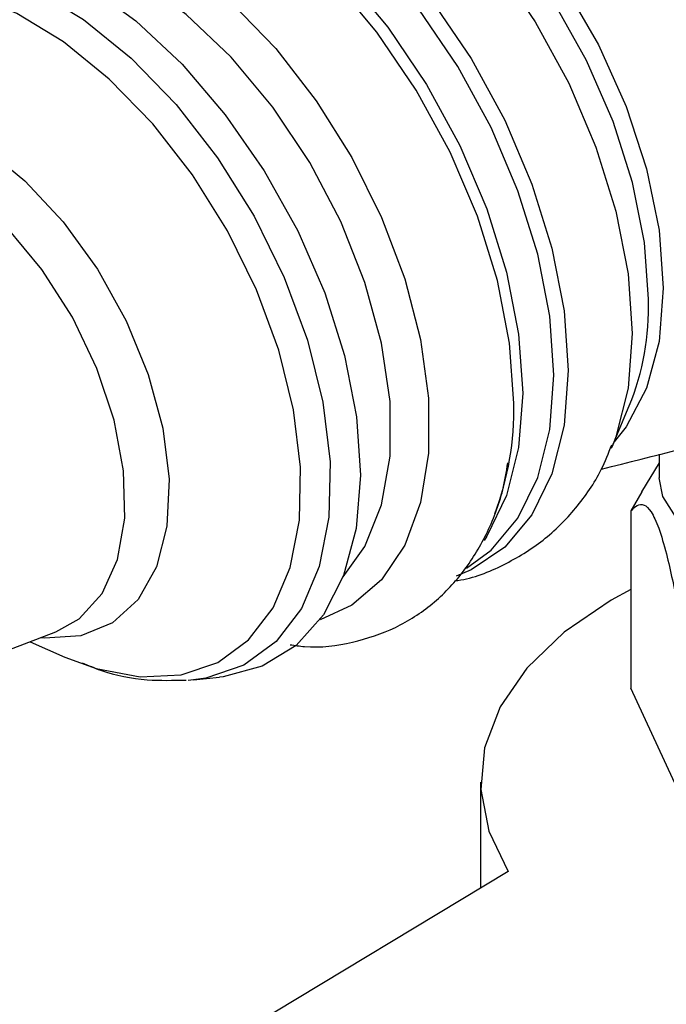
# Model space of a CAD drawing. Units: millimetres. Extents: x 3 to 4496, y 5 to 4495.
# Drawn here: x 996 to 1016, y 3541 to 3571 of the extents above; entities that cross this region are included whole.
import ezdxf

# ---------------------------------------------------------------- set-up
doc = ezdxf.new("R2010")
doc.units = ezdxf.units.MM

msp = doc.modelspace()

# ---------------------------------------------------------------- linework, layer by layer
at = {"color": 7, "linetype": 'Continuous', "lineweight": 25}
for p, q in [((1014.204, 3557.659), (1014.755, 3558.964)), ((1015.679, 3557.482), (1015.679, 3556.745)), ((1015.679, 3557.206), (1015.137, 3556.311)), ((1015.138, 3556.311), (1014.802, 3555.728)), ((1014.802, 3555.728), (1014.802, 3550.259)), ((993.649, 3550.694), (997.053, 3551.992)), ((996.262, 3551.691), (997.336, 3551.218)), ((1001.303, 3550.512), (1001.137, 3550.497)), ((1001.303, 3550.512), (1002.106, 3550.595)), ((1016.296, 3547.04), (1014.802, 3550.259)), ((1010.164, 3547.356), (1010.164, 3544.089)), ((1011.016, 3544.604), (989.57, 3531.691))]:
    msp.add_line(p, q, dxfattribs=at)
at = {"color": 8, "linetype": 'Continuous', "lineweight": 25, "flags": 128}
for points in [[(1002.383, 3578.476), (1002.97, 3578.566), (1004.322, 3578.513), (1005.762, 3578.127), (1007.248, 3577.42), (1008.734, 3576.412), (1010.175, 3575.134), (1011.527, 3573.626), (1012.749, 3571.933), (1013.803, 3570.106), (1014.659, 3568.201), (1015.289, 3566.276), (1015.675, 3564.389), (1015.805, 3562.598), (1015.675, 3560.958), (1015.289, 3559.517), (1014.659, 3558.32), (1014.287, 3557.856)], [(1002.437, 3578.464), (1003.278, 3578.274), (1004.791, 3577.692), (1006.325, 3576.807), (1007.837, 3575.642), (1009.288, 3574.229), (1010.637, 3572.608), (1011.847, 3570.821), (1012.886, 3568.919), (1013.725, 3566.952), (1014.341, 3564.974), (1014.717, 3563.04), (1014.844, 3561.202), (1014.717, 3559.51), (1014.341, 3558.01), (1014.235, 3557.733)], [(1015.349, 3562.255), (1015.225, 3564.01), (1014.857, 3565.858), (1014.254, 3567.746), (1013.435, 3569.619), (1012.422, 3571.423), (1011.246, 3573.107), (1009.939, 3574.621), (1008.54, 3575.924), (1007.089, 3576.976), (1005.627, 3577.748), (1004.197, 3578.218), (1003.577, 3578.327)], [(996.625, 3576.538), (997.295, 3576.941), (998.505, 3577.33), (999.854, 3577.395), (1001.304, 3577.132), (1002.817, 3576.551), (1004.35, 3575.665), (1005.863, 3574.501), (1007.313, 3573.088), (1008.662, 3571.467), (1009.872, 3569.681), (1010.911, 3567.778), (1011.749, 3565.812), (1012.365, 3563.835), (1012.742, 3561.901), (1012.868, 3560.063), (1012.742, 3558.371), (1012.365, 3556.872), (1011.749, 3555.606), (1010.911, 3554.608), (1009.872, 3553.905), (1009.414, 3553.713)], [(1009.734, 3553.963), (1010.488, 3554.514), (1011.319, 3555.502), (1011.929, 3556.755), (1012.301, 3558.24), (1012.427, 3559.915), (1012.301, 3561.734), (1011.929, 3563.649), (1011.319, 3565.606), (1010.488, 3567.553), (1009.46, 3569.437), (1008.262, 3571.205), (1006.927, 3572.81), (1005.491, 3574.209), (1003.993, 3575.362), (1002.475, 3576.238), (1000.978, 3576.814), (999.542, 3577.074), (998.207, 3577.01), (997.211, 3576.717)], [(998.583, 3576.519), (1000.017, 3576.259), (1001.514, 3575.683), (1003.032, 3574.807), (1004.53, 3573.654), (1005.966, 3572.256), (1007.301, 3570.65), (1008.499, 3568.882), (1009.527, 3566.998), (1010.358, 3565.051), (1010.968, 3563.094), (1011.34, 3561.179), (1011.466, 3559.36), (1011.34, 3557.685), (1010.968, 3556.2), (1010.358, 3554.947), (1010.271, 3554.816)], [(993.093, 3573.359), (993.226, 3573.477), (994.24, 3574.113), (995.419, 3574.44), (996.728, 3574.446), (998.129, 3574.133), (999.583, 3573.508), (1001.048, 3572.591), (1002.481, 3571.407), (1003.841, 3569.991), (1005.089, 3568.382), (1006.19, 3566.629), (1007.111, 3564.78), (1007.826, 3562.89), (1008.314, 3561.012), (1008.562, 3559.2), (1008.562, 3557.508), (1008.314, 3555.982), (1007.826, 3554.668), (1007.111, 3553.603), (1006.19, 3552.817), (1005.21, 3552.37)], [(1005.923, 3553.692), (1006.597, 3554.629), (1007.109, 3555.91), (1007.37, 3557.416), (1007.37, 3559.099), (1007.109, 3560.906), (1006.597, 3562.778), (1005.849, 3564.655), (1004.89, 3566.476), (1003.75, 3568.184), (1002.467, 3569.723), (1001.08, 3571.043), (999.636, 3572.103), (998.179, 3572.868), (996.758, 3573.314), (995.417, 3573.427), (994.595, 3573.315)], [(989.513, 3570.88), (990.023, 3571.48), (991.016, 3572.204), (992.188, 3572.605), (993.505, 3572.671), (994.926, 3572.4), (996.409, 3571.801), (997.907, 3570.892), (999.376, 3569.7), (1000.77, 3568.261), (1002.049, 3566.619), (1003.172, 3564.825)], [(1002.353, 3564.366), (1001.274, 3566.091), (1000.046, 3567.668), (998.705, 3569.05), (997.294, 3570.196), (995.854, 3571.07), (994.43, 3571.646), (993.065, 3571.906), (991.799, 3571.842), (990.673, 3571.456), (989.719, 3570.761), (988.967, 3569.777), (988.44, 3568.534), (988.158, 3567.116)], [(988.294, 3566.164), (988.481, 3566.538), (989.162, 3567.406), (990.05, 3567.971), (991.107, 3568.21), (992.29, 3568.112), (993.552, 3567.683), (994.839, 3566.939), (996.1, 3565.911), (997.283, 3564.641), (998.34, 3563.181), (999.227, 3561.591), (999.907, 3559.936), (1000.354, 3558.284), (1000.548, 3556.702), (1000.483, 3555.255), (1000.159, 3554.002), (999.592, 3552.995), (998.803, 3552.275), (997.826, 3551.871), (996.7, 3551.8), (996.579, 3551.812)], [(997.053, 3551.992), (997.777, 3552.399), (998.48, 3553.176), (998.954, 3554.227), (999.18, 3555.507), (999.147, 3556.96), (998.857, 3558.522), (998.322, 3560.125), (997.565, 3561.699), (996.62, 3563.176), (995.528, 3564.49), (994.337, 3565.584), (993.099, 3566.411), (991.868, 3566.934), (990.697, 3567.13), (989.639, 3566.992), (988.738, 3566.524), (988.687, 3566.483)], [(1003.172, 3564.825), (1004.105, 3562.932), (1004.821, 3560.998), (1005.297, 3559.082), (1005.519, 3557.242), (1005.481, 3555.534), (1005.183, 3554.01), (1004.634, 3552.716), (1003.851, 3551.692), (1002.859, 3550.968), (1001.686, 3550.567), (1001.303, 3550.512)], [(997.336, 3551.218), (998.295, 3550.863), (999.66, 3550.603), (1000.926, 3550.666), (1002.052, 3551.052), (1003.006, 3551.747), (1003.758, 3552.731), (1004.285, 3553.975), (1004.572, 3555.439), (1004.609, 3557.08), (1004.395, 3558.848), (1003.938, 3560.689), (1003.25, 3562.547), (1002.353, 3564.366)]]:
    msp.add_lwpolyline(points, dxfattribs=at)
at = {"color": 7, "linetype": 'Continuous', "lineweight": 25, "flags": 128}
for points in [[(1011.188, 3559.052), (1011.061, 3560.897), (1010.683, 3562.838), (1010.065, 3564.823), (1009.223, 3566.797), (1008.18, 3568.707), (1006.965, 3570.5), (1005.612, 3572.127), (1004.156, 3573.545), (1002.637, 3574.714), (1001.098, 3575.602), (999.58, 3576.186), (998.482, 3576.414)], [(990.004, 3571.558), (990.317, 3571.947), (991.264, 3572.742), (992.394, 3573.228), (993.674, 3573.39), (995.068, 3573.224), (996.534, 3572.734), (998.033, 3571.935), (999.519, 3570.849), (1000.95, 3569.508), (1002.286, 3567.951), (1003.487, 3566.222), (1004.52, 3564.371), (1005.353, 3562.45), (1005.965, 3560.517), (1006.336, 3558.625), (1006.456, 3556.83), (1006.322, 3555.183), (1005.938, 3553.732), (1005.315, 3552.517), (1004.469, 3551.575), (1003.427, 3550.933), (1002.218, 3550.608), (1002.106, 3550.595)], [(1025.079, 3556.745), (1025.067, 3556.552), (1024.782, 3555.797), (1024.141, 3555.12), (1023.195, 3554.573), (1022.021, 3554.203), (1020.714, 3554.039), (1019.38, 3554.094), (1018.126, 3554.364), (1017.055, 3554.827), (1016.253, 3555.445), (1015.786, 3556.169), (1015.679, 3556.745)], [(1014.802, 3553.3), (1014.191, 3552.968), (1012.744, 3551.985), (1011.593, 3550.879), (1010.767, 3549.679), (1010.288, 3548.419), (1010.17, 3547.13), (1010.415, 3545.847), (1011.016, 3544.604)]]:
    msp.add_lwpolyline(points, dxfattribs=at)
at = {"color": 8, "linetype": 'Continuous', "lineweight": 25}
msp.add_arc((1007.173, 3562.033), 8.18, 337.9641, 1.5548, dxfattribs=at)
at = {"color": 7, "linetype": 'Continuous', "lineweight": 25}
msp.add_arc((1002.236, 3558.828), 8.955, 339.0902, 1.4342, dxfattribs=at)
for points, knots in [([(1013.896, 3557.015), (1015.537, 3557.425), (1018.953, 3558.278), (1024.09, 3559.97), (1029.28, 3561.989), (1034.357, 3564.316), (1039.29, 3566.926), (1044.048, 3569.802), (1048.604, 3572.924), (1052.938, 3576.264), (1057.017, 3579.805), (1060.466, 3583.105), (1062.443, 3585.287), (1063.241, 3586.168)], [0, 0, 0, 0, 0.088232, 0.183682, 0.279209, 0.374635, 0.469814, 0.564622, 0.658935, 0.752619, 0.845562, 0.937638, 1, 1, 1, 1]), ([(1009.36, 3553.572), (1009.393, 3553.576), (1009.924, 3553.634), (1010.877, 3554.027), (1012.121, 3554.772), (1013.131, 3555.789), (1013.837, 3556.796), (1014.113, 3557.508), (1014.213, 3557.768)], [0, 0, 0, 0, 0.014879, 0.239011, 0.454583, 0.666126, 0.878187, 1, 1, 1, 1]), ([(1004.286, 3551.597), (1004.434, 3551.576), (1005.091, 3551.479), (1006.204, 3551.635), (1007.548, 3552.073), (1008.701, 3552.819), (1009.648, 3553.797), (1010.371, 3554.992), (1010.833, 3556.137), (1010.962, 3556.928), (1011.008, 3557.208)], [0, 0, 0, 0, 0.04482, 0.199109, 0.347106, 0.490083, 0.631237, 0.773491, 0.919881, 1, 1, 1, 1]), ([(1014.802, 3555.728), (1014.929, 3555.852), (1015.112, 3556.029), (1015.427, 3555.745), (1015.673, 3555.217), (1015.966, 3554.206), (1016.162, 3553.244), (1016.28, 3552.597), (1016.296, 3552.509)], [0, 0, 0, 0, 0.300134, 0.432065, 0.565125, 0.708017, 0.960401, 1, 1, 1, 1]), ([(997.868, 3551.039), (998.057, 3550.959), (998.715, 3550.68), (999.8, 3550.477), (1000.679, 3550.498), (1001.081, 3550.507)], [0, 0, 0, 0, 0.179558, 0.624274, 1, 1, 1, 1])]:
    msp.add_open_spline(points, degree=3, knots=knots, dxfattribs=at)

doc.saveas('drawing.dxf')
